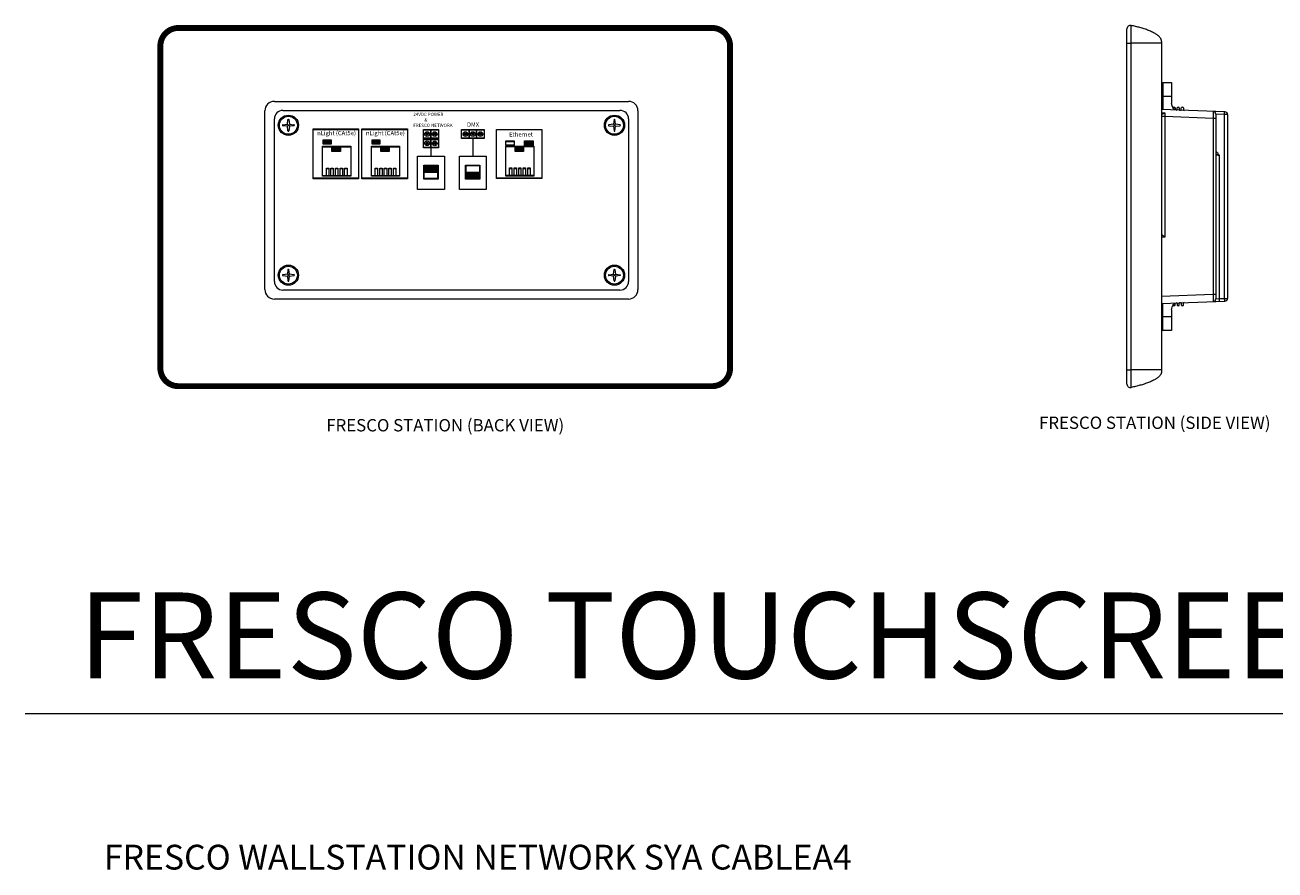
# Model space of a CAD drawing. Units: inches. Extents: x -75 to 15043, y -18589 to -11887.
# Drawn here: x 49 to 223, y -15972 to -15854 of the extents above; entities that cross this region are included whole.
import ezdxf

# ---------------------------------------------------------------- set-up
doc = ezdxf.new("R2010")
doc.units = ezdxf.units.IN
doc.header["$MEASUREMENT"] = 0
doc.layers.add('ABC_One Line', color=7, linetype='Continuous')
doc.layers.add('NLIGHT RISER', color=7, linetype='Continuous', lineweight=0)
doc.styles.add('16500 ARIAL', font='arial.ttf')
doc.styles.add('ARIAL', font='arial.ttf')
doc.styles.add('SSI', font='romans.shx', dxfattribs={"width": 0.8})

msp = doc.modelspace()

# ---------------------------------------------------------------- hatches: boundary and pattern name
at = {"layer": 'ABC_One Line', "lineweight": 5}
h = msp.add_hatch(color=7, dxfattribs=at)
edge = h.paths.add_edge_path()
edge.add_arc((85.8, -15868.16), 1.41, 0, 360)
edge = h.paths.add_edge_path(flags=17)
edge.add_arc((85.8, -15868.16), 1.25, 0, 360)
h = msp.add_hatch(color=7, dxfattribs=at)
edge = h.paths.add_edge_path()
edge.add_arc((131.29, -15868.16), 1.41, 0, 360)
edge = h.paths.add_edge_path(flags=17)
edge.add_arc((131.29, -15868.16), 1.25, 0, 360)
for color, points in [(7, [(90.73, -15870.25), (91.68, -15870.25), (91.68, -15870.74), (90.73, -15870.74)]), (7, [(97.54, -15870.25), (98.49, -15870.25), (98.49, -15870.74), (97.54, -15870.74)]), (256, [(119.93, -15871), (118.75, -15871), (118.75, -15870.41), (119.93, -15870.41)]), (7, [(93.07, -15871.83), (91.87, -15871.83), (91.87, -15871.24), (93.07, -15871.24)]), (7, [(99.88, -15871.83), (98.68, -15871.83), (98.68, -15871.24), (99.88, -15871.24)]), (256, [(118.62, -15871.81), (117.43, -15871.81), (117.43, -15871.21), (118.62, -15871.21)]), (7, [(104.84, -15873.85), (106.54, -15873.85), (106.54, -15874.58), (104.84, -15874.58)]), (7, [(110.68, -15875.52), (112.38, -15875.52), (112.38, -15874.8), (110.68, -15874.8)])]:
    msp.add_hatch(color=color, dxfattribs=at).paths.add_polyline_path(points)
h = msp.add_hatch(color=7, dxfattribs=at)
edge = h.paths.add_edge_path()
edge.add_arc((105.16, -15869.4), 0.163, 0, 360)
h = msp.add_hatch(color=7, dxfattribs=at)
edge = h.paths.add_edge_path()
edge.add_arc((105.16, -15870.67), 0.163, 0, 360)
h = msp.add_hatch(color=7, dxfattribs=at)
edge = h.paths.add_edge_path()
edge.add_arc((106.21, -15869.4), 0.163, 0, 360)
h = msp.add_hatch(color=7, dxfattribs=at)
edge = h.paths.add_edge_path()
edge.add_arc((106.21, -15870.7), 0.163, 0, 360)
h = msp.add_hatch(color=7, dxfattribs=at)
edge = h.paths.add_edge_path()
edge.add_arc((110.49, -15869.4), 0.163, 0, 360)
h = msp.add_hatch(color=7, dxfattribs=at)
edge = h.paths.add_edge_path()
edge.add_arc((111.53, -15869.4), 0.163, 0, 360)
h = msp.add_hatch(color=7, dxfattribs=at)
edge = h.paths.add_edge_path()
edge.add_arc((112.58, -15869.4), 0.163, 0, 360)
h = msp.add_hatch(color=7, dxfattribs=at)
edge = h.paths.add_edge_path()
edge.add_arc((85.8, -15889.07), 1.41, 0, 360)
edge = h.paths.add_edge_path(flags=17)
edge.add_arc((85.8, -15889.07), 1.25, 0, 360)
h = msp.add_hatch(color=7, dxfattribs=at)
edge = h.paths.add_edge_path()
edge.add_arc((131.29, -15889.07), 1.41, 0, 360)
edge = h.paths.add_edge_path(flags=17)
edge.add_arc((131.29, -15889.07), 1.25, 0, 360)

# ---------------------------------------------------------------- linework, layer by layer
for p, q in [((70.45, -15854.59), (107.68, -15854.59)), ((70.45, -15854.59), (89.07, -15854.59)), ((114.81, -15875.53), (114.81, -15868.74)), ((114.81, -15868.74), (121.15, -15868.74)), ((114.81, -15875.59), (114.81, -15868.81)), ((121.15, -15868.74), (121.15, -15875.53)), ((121.15, -15868.81), (121.15, -15875.59)), ((116.13, -15870.93), (116.13, -15870.35)), ((116.13, -15870.35), (117.3, -15870.35)), ((116.13, -15871), (116.13, -15870.41)), ((116.13, -15870.41), (117.3, -15870.41)), ((117.3, -15870.35), (117.3, -15870.93)), ((117.3, -15870.41), (117.3, -15871)), ((118.75, -15870.93), (118.75, -15870.35)), ((118.75, -15870.35), (119.93, -15870.35)), ((118.75, -15871), (118.75, -15870.41)), ((118.75, -15870.41), (119.93, -15870.41)), ((119.93, -15870.35), (119.93, -15870.93)), ((119.93, -15870.41), (119.93, -15871)), ((117.3, -15870.93), (116.13, -15870.93)), ((117.3, -15871), (116.13, -15871)), ((116.14, -15875.18), (116.14, -15871.07)), ((116.14, -15871.07), (120.04, -15871.07)), ((116.14, -15875.24), (116.14, -15871.13)), ((116.14, -15871.13), (120.04, -15871.13)), ((117.43, -15871.74), (117.43, -15871.15)), ((117.43, -15871.15), (118.62, -15871.15)), ((117.43, -15871.81), (117.43, -15871.21)), ((117.43, -15871.21), (118.62, -15871.21)), ((118.62, -15871.74), (117.43, -15871.74)), ((118.62, -15871.81), (117.43, -15871.81)), ((118.62, -15871.15), (118.62, -15871.74)), ((118.62, -15871.21), (118.62, -15871.81)), ((119.93, -15870.93), (118.75, -15870.93)), ((119.93, -15871), (118.75, -15871)), ((120.04, -15871.07), (120.04, -15875.18)), ((120.04, -15871.13), (120.04, -15875.24)), ((121.15, -15875.53), (114.81, -15875.53)), ((121.15, -15875.59), (114.81, -15875.59)), ((120.04, -15875.18), (116.14, -15875.18)), ((120.04, -15875.24), (116.14, -15875.24)), ((116.65, -15875.18), (116.65, -15874.11)), ((116.65, -15874.11), (116.98, -15874.11)), ((116.65, -15875.24), (116.65, -15874.18)), ((116.65, -15874.18), (116.98, -15874.18)), ((116.98, -15875.18), (116.65, -15875.18)), ((116.98, -15875.24), (116.65, -15875.24)), ((116.98, -15874.11), (116.98, -15875.18)), ((116.98, -15874.18), (116.98, -15875.24)), ((117.29, -15875.18), (117.29, -15874.11)), ((117.29, -15874.11), (117.62, -15874.11)), ((117.29, -15875.24), (117.29, -15874.18)), ((117.29, -15874.18), (117.62, -15874.18)), ((117.62, -15875.18), (117.29, -15875.18)), ((117.62, -15875.24), (117.29, -15875.24)), ((117.62, -15874.11), (117.62, -15875.18)), ((117.62, -15874.18), (117.62, -15875.24)), ((117.93, -15875.18), (117.93, -15874.11)), ((117.93, -15874.11), (118.25, -15874.11)), ((117.93, -15875.24), (117.93, -15874.18)), ((117.93, -15874.18), (118.25, -15874.18)), ((118.25, -15875.18), (117.93, -15875.18)), ((118.25, -15875.24), (117.93, -15875.24)), ((118.25, -15874.11), (118.25, -15875.18)), ((118.25, -15874.18), (118.25, -15875.24)), ((118.57, -15875.18), (118.57, -15874.11)), ((118.57, -15874.11), (118.89, -15874.11)), ((118.57, -15875.24), (118.57, -15874.18)), ((118.57, -15874.18), (118.89, -15874.18)), ((118.89, -15875.18), (118.57, -15875.18)), ((118.89, -15875.24), (118.57, -15875.24)), ((118.89, -15874.11), (118.89, -15875.18)), ((118.89, -15874.18), (118.89, -15875.24)), ((119.2, -15875.18), (119.2, -15874.11)), ((119.2, -15874.11), (119.53, -15874.11)), ((119.2, -15875.24), (119.2, -15874.18)), ((119.2, -15874.18), (119.53, -15874.18)), ((119.53, -15875.18), (119.2, -15875.18)), ((119.53, -15875.24), (119.2, -15875.24)), ((119.53, -15874.11), (119.53, -15875.18)), ((119.53, -15874.18), (119.53, -15875.24))]:
    msp.add_line(p, q, dxfattribs=at)
at = {"layer": 'ABC_One Line', "color": 7, "linetype": 'Continuous', "lineweight": 5}
for p, q in [((202.79, -15904.27), (202.79, -15854.71)), ((203.38, -15904.74), (203.38, -15854.24)), ((207.61, -15856.48), (207.61, -15902.5)), ((202.79, -15856.71), (203.38, -15856.71)), ((207.61, -15856.71), (203.38, -15856.71)), ((207.61, -15862.26), (207.77, -15862.26)), ((207.77, -15862.18), (207.77, -15865.99)), ((207.77, -15862.18), (208.98, -15862.18)), ((208.98, -15862.18), (208.98, -15865.1)), ((207.77, -15864.11), (208.98, -15864.11)), ((207.61, -15865.87), (207.77, -15865.87)), ((216.46, -15866.29), (207.61, -15865.98)), ((207.61, -15866.44), (208.06, -15866.45)), ((208.07, -15866.96), (207.61, -15866.96)), ((208.07, -15866.96), (208.07, -15883.78)), ((214.82, -15867.2), (208.07, -15866.96)), ((209.31, -15865.65), (209.41, -15865.65)), ((209.5, -15865.75), (209.5, -15865.95)), ((209.79, -15865.96), (209.79, -15865.75)), ((209.89, -15865.65), (209.99, -15865.65)), ((210.08, -15865.75), (210.08, -15865.97)), ((210.37, -15865.98), (210.37, -15865.75)), ((210.47, -15865.65), (210.56, -15865.65)), ((210.66, -15865.75), (210.66, -15865.99)), ((215.19, -15866.62), (215.19, -15892.36)), ((216.36, -15866.67), (215.19, -15866.63)), ((216.36, -15866.67), (216.36, -15892.31)), ((216.83, -15866.67), (216.36, -15866.67)), ((216.83, -15866.67), (216.83, -15892.3)), ((214.82, -15867.2), (214.82, -15891.78)), ((215.19, -15867.2), (214.82, -15867.2)), ((215.19, -15872.14), (215.3, -15872.2)), ((215.66, -15872.36), (215.19, -15872.34)), ((215.66, -15872.36), (215.66, -15892.33)), ((207.61, -15883.35), (208.07, -15883.78)), ((208.07, -15883.78), (207.61, -15883.78)), ((214.82, -15891.78), (207.61, -15892.03)), ((207.61, -15893), (216.46, -15892.69)), ((207.61, -15893.1), (207.77, -15893.1)), ((207.77, -15896.79), (207.77, -15892.99)), ((209.5, -15893.23), (209.5, -15893.02)), ((209.79, -15893.02), (209.79, -15893.23)), ((210.08, -15893.23), (210.08, -15893)), ((210.37, -15893), (210.37, -15893.23)), ((210.66, -15893.23), (210.66, -15892.98)), ((215.19, -15891.78), (214.82, -15891.78)), ((215.19, -15892.36), (215.66, -15892.33)), ((215.66, -15892.33), (216.36, -15892.31)), ((216.36, -15892.31), (216.83, -15892.3)), ((208.98, -15894.86), (207.77, -15894.86)), ((208.98, -15893.88), (208.98, -15896.79)), ((209.31, -15893.32), (209.41, -15893.32)), ((209.89, -15893.32), (209.99, -15893.32)), ((210.47, -15893.32), (210.56, -15893.32)), ((207.61, -15896.72), (207.77, -15896.72)), ((208.98, -15896.79), (207.77, -15896.79)), ((202.79, -15902.27), (203.38, -15902.27)), ((207.61, -15902.27), (203.38, -15902.27))]:
    msp.add_line(p, q, dxfattribs=at)
at = {"layer": 'ABC_One Line', "color": 7, "lineweight": 5}
for p, q in [((83.84, -15864.83), (133.25, -15864.83)), ((82.52, -15891.08), (82.52, -15866.15)), ((85.04, -15866.08), (132.05, -15866.08)), ((134.57, -15866.15), (134.57, -15891.08)), ((83.84, -15889.94), (83.84, -15867.28)), ((85.02, -15868.1), (85.66, -15868.02)), ((85.66, -15868.3), (85.02, -15868.22)), ((85.66, -15868.02), (85.74, -15867.38)), ((85.74, -15868.94), (85.66, -15868.3)), ((85.86, -15867.38), (85.94, -15868.02)), ((85.94, -15868.3), (85.86, -15868.94)), ((85.94, -15868.02), (86.58, -15868.1)), ((86.58, -15868.22), (85.94, -15868.3)), ((89.25, -15868.67), (95.6, -15868.67)), ((89.25, -15875.55), (89.25, -15868.67)), ((89.25, -15868.74), (95.6, -15868.74)), ((89.25, -15875.61), (89.25, -15868.74)), ((95.6, -15868.67), (95.6, -15875.55)), ((95.6, -15868.74), (95.6, -15875.61)), ((96.06, -15868.67), (102.41, -15868.67)), ((96.06, -15875.55), (96.06, -15868.67)), ((96.06, -15868.74), (102.41, -15868.74)), ((96.06, -15875.61), (96.06, -15868.74)), ((102.41, -15868.67), (102.41, -15875.55)), ((102.41, -15868.74), (102.41, -15875.61)), ((104.64, -15868.74), (105.69, -15868.74)), ((104.64, -15869.94), (104.64, -15868.74)), ((104.64, -15868.81), (105.69, -15868.81)), ((104.64, -15870), (104.64, -15868.81)), ((105.69, -15868.74), (105.69, -15869.94)), ((105.69, -15868.74), (106.73, -15868.74)), ((105.69, -15869.94), (105.69, -15868.74)), ((105.69, -15868.81), (105.69, -15870)), ((105.69, -15868.81), (106.73, -15868.81)), ((105.69, -15870), (105.69, -15868.81)), ((106.73, -15868.74), (106.73, -15869.94)), ((106.73, -15868.81), (106.73, -15870)), ((109.96, -15868.74), (111.01, -15868.74)), ((109.96, -15869.94), (109.96, -15868.74)), ((109.96, -15868.81), (111.01, -15868.81)), ((109.96, -15870), (109.96, -15868.81)), ((111.01, -15868.74), (111.01, -15869.94)), ((111.01, -15868.74), (112.06, -15868.74)), ((111.01, -15869.94), (111.01, -15868.74)), ((111.01, -15868.81), (111.01, -15870)), ((111.01, -15868.81), (112.06, -15868.81)), ((111.01, -15870), (111.01, -15868.81)), ((112.05, -15868.74), (113.09, -15868.74)), ((112.05, -15869.94), (112.05, -15868.74)), ((112.05, -15868.81), (113.09, -15868.81)), ((112.05, -15870), (112.05, -15868.81)), ((112.06, -15868.74), (112.06, -15869.94)), ((112.06, -15868.81), (112.06, -15870)), ((113.09, -15868.74), (113.09, -15869.94)), ((113.09, -15868.81), (113.09, -15870)), ((131.15, -15868.02), (130.51, -15868.1)), ((130.51, -15868.22), (131.15, -15868.3)), ((131.23, -15867.38), (131.15, -15868.02)), ((131.15, -15868.3), (131.23, -15868.94)), ((131.43, -15868.02), (131.35, -15867.38)), ((131.35, -15868.94), (131.43, -15868.3)), ((132.07, -15868.1), (131.43, -15868.02)), ((131.43, -15868.3), (132.07, -15868.22)), ((133.25, -15867.28), (133.25, -15889.94)), ((90.67, -15870.17), (91.75, -15870.17)), ((90.67, -15870.82), (90.67, -15870.17)), ((90.73, -15870.25), (91.68, -15870.25)), ((90.73, -15870.74), (90.73, -15870.25)), ((91.68, -15870.25), (91.68, -15870.74)), ((91.75, -15870.17), (91.75, -15870.82)), ((97.48, -15870.17), (98.56, -15870.17)), ((97.48, -15870.82), (97.48, -15870.17)), ((97.54, -15870.25), (98.49, -15870.25)), ((97.54, -15870.74), (97.54, -15870.25)), ((98.49, -15870.25), (98.49, -15870.74)), ((98.56, -15870.17), (98.56, -15870.82)), ((105.69, -15869.94), (104.64, -15869.94)), ((105.69, -15870), (104.64, -15870)), ((104.64, -15870.07), (105.69, -15870.07)), ((104.64, -15871.26), (104.64, -15870.07)), ((104.64, -15870.13), (105.69, -15870.13)), ((104.64, -15871.33), (104.64, -15870.13)), ((106.73, -15869.94), (105.69, -15869.94)), ((106.73, -15870), (105.69, -15870)), ((105.69, -15870.07), (105.69, -15871.26)), ((105.69, -15870.07), (106.73, -15870.07)), ((105.69, -15871.26), (105.69, -15870.07)), ((105.69, -15870.13), (105.69, -15871.33)), ((105.69, -15870.13), (106.73, -15870.13)), ((105.69, -15871.33), (105.69, -15870.13)), ((106.73, -15870.07), (106.73, -15871.26)), ((106.73, -15870.13), (106.73, -15871.33)), ((111.01, -15869.94), (109.96, -15869.94)), ((111.01, -15870), (109.96, -15870)), ((112.06, -15869.94), (111.01, -15869.94)), ((112.06, -15870), (111.01, -15870)), ((111.53, -15870), (111.53, -15872.46)), ((113.09, -15869.94), (112.05, -15869.94)), ((113.09, -15870), (112.05, -15870)), ((90.58, -15875.2), (90.58, -15871.09)), ((90.58, -15871.09), (94.49, -15871.09)), ((90.58, -15875.27), (90.58, -15871.15)), ((90.58, -15871.15), (94.49, -15871.15)), ((91.75, -15870.82), (90.67, -15870.82)), ((91.68, -15870.74), (90.73, -15870.74)), ((91.87, -15871.77), (91.87, -15871.17)), ((91.87, -15871.17), (93.07, -15871.17)), ((91.87, -15871.83), (91.87, -15871.24)), ((91.87, -15871.24), (93.07, -15871.24)), ((93.07, -15871.77), (91.87, -15871.77)), ((93.07, -15871.83), (91.87, -15871.83)), ((93.07, -15871.17), (93.07, -15871.77)), ((93.07, -15871.24), (93.07, -15871.83)), ((94.49, -15871.09), (94.49, -15875.2)), ((94.49, -15871.15), (94.49, -15875.27)), ((97.39, -15875.2), (97.39, -15871.09)), ((97.39, -15871.09), (101.3, -15871.09)), ((97.39, -15875.27), (97.39, -15871.15)), ((97.39, -15871.15), (101.3, -15871.15)), ((98.56, -15870.82), (97.48, -15870.82)), ((98.49, -15870.74), (97.54, -15870.74)), ((98.68, -15871.77), (98.68, -15871.17)), ((98.68, -15871.17), (99.88, -15871.17)), ((98.68, -15871.83), (98.68, -15871.24)), ((98.68, -15871.24), (99.88, -15871.24)), ((99.88, -15871.77), (98.68, -15871.77)), ((99.88, -15871.83), (98.68, -15871.83)), ((99.88, -15871.17), (99.88, -15871.77)), ((99.88, -15871.24), (99.88, -15871.83)), ((101.3, -15871.09), (101.3, -15875.2)), ((101.3, -15871.15), (101.3, -15875.27)), ((105.69, -15871.26), (104.64, -15871.26)), ((105.69, -15871.33), (104.64, -15871.33)), ((106.73, -15871.26), (105.69, -15871.26)), ((106.73, -15871.33), (105.69, -15871.33)), ((105.69, -15871.33), (105.69, -15872.46)), ((103.81, -15872.46), (107.56, -15872.46)), ((103.81, -15877.1), (103.81, -15872.46)), ((104.68, -15873.72), (106.69, -15873.72)), ((104.68, -15875.66), (104.68, -15873.72)), ((104.76, -15873.78), (106.61, -15873.78)), ((104.76, -15875.59), (104.76, -15873.78)), ((104.84, -15873.85), (106.54, -15873.85)), ((104.84, -15874.58), (104.84, -15873.85)), ((106.54, -15873.85), (106.54, -15874.58)), ((106.61, -15873.78), (106.61, -15875.59)), ((106.69, -15873.72), (106.69, -15875.66)), ((107.56, -15872.46), (107.56, -15877.1)), ((109.65, -15872.46), (113.41, -15872.46)), ((109.65, -15877.1), (109.65, -15872.46)), ((110.53, -15873.72), (112.53, -15873.72)), ((110.53, -15875.66), (110.53, -15873.72)), ((110.6, -15873.78), (112.46, -15873.78)), ((110.6, -15875.59), (110.6, -15873.78)), ((112.46, -15873.78), (112.46, -15875.59)), ((112.53, -15873.72), (112.53, -15875.66)), ((113.41, -15872.46), (113.41, -15877.1)), ((95.6, -15875.55), (89.25, -15875.55)), ((95.6, -15875.61), (89.25, -15875.61)), ((94.49, -15875.2), (90.58, -15875.2)), ((94.49, -15875.27), (90.58, -15875.27)), ((91.1, -15875.2), (91.1, -15874.13)), ((91.1, -15874.13), (91.42, -15874.13)), ((91.1, -15875.27), (91.1, -15874.2)), ((91.1, -15874.2), (91.42, -15874.2)), ((91.42, -15875.2), (91.1, -15875.2)), ((91.42, -15875.27), (91.1, -15875.27)), ((91.42, -15874.13), (91.42, -15875.2)), ((91.42, -15874.2), (91.42, -15875.27)), ((91.74, -15875.2), (91.74, -15874.13)), ((91.74, -15874.13), (92.06, -15874.13)), ((91.74, -15875.27), (91.74, -15874.2)), ((91.74, -15874.2), (92.06, -15874.2)), ((92.06, -15875.2), (91.74, -15875.2)), ((92.06, -15875.27), (91.74, -15875.27)), ((92.06, -15874.13), (92.06, -15875.2)), ((92.06, -15874.2), (92.06, -15875.27)), ((92.37, -15875.2), (92.37, -15874.13)), ((92.37, -15874.13), (92.7, -15874.13)), ((92.37, -15875.27), (92.37, -15874.2)), ((92.37, -15874.2), (92.7, -15874.2)), ((92.7, -15875.2), (92.37, -15875.2)), ((92.7, -15875.27), (92.37, -15875.27)), ((92.7, -15874.13), (92.7, -15875.2)), ((92.7, -15874.2), (92.7, -15875.27)), ((93.01, -15875.2), (93.01, -15874.13)), ((93.01, -15874.13), (93.34, -15874.13)), ((93.01, -15875.27), (93.01, -15874.2)), ((93.01, -15874.2), (93.34, -15874.2)), ((93.34, -15875.2), (93.01, -15875.2)), ((93.34, -15875.27), (93.01, -15875.27)), ((93.34, -15874.13), (93.34, -15875.2)), ((93.34, -15874.2), (93.34, -15875.27)), ((93.65, -15875.2), (93.65, -15874.13)), ((93.65, -15874.13), (93.98, -15874.13)), ((93.65, -15875.27), (93.65, -15874.2)), ((93.65, -15874.2), (93.98, -15874.2)), ((93.98, -15875.2), (93.65, -15875.2)), ((93.98, -15875.27), (93.65, -15875.27)), ((93.98, -15874.13), (93.98, -15875.2)), ((93.98, -15874.2), (93.98, -15875.27)), ((102.41, -15875.55), (96.06, -15875.55)), ((102.41, -15875.61), (96.06, -15875.61)), ((101.3, -15875.2), (97.39, -15875.2)), ((101.3, -15875.27), (97.39, -15875.27)), ((97.91, -15875.2), (97.91, -15874.13)), ((97.91, -15874.13), (98.24, -15874.13)), ((97.91, -15875.27), (97.91, -15874.2)), ((97.91, -15874.2), (98.24, -15874.2)), ((98.24, -15875.2), (97.91, -15875.2)), ((98.24, -15875.27), (97.91, -15875.27)), ((98.24, -15874.13), (98.24, -15875.2)), ((98.24, -15874.2), (98.24, -15875.27)), ((98.55, -15875.2), (98.55, -15874.13)), ((98.55, -15874.13), (98.87, -15874.13)), ((98.55, -15875.27), (98.55, -15874.2)), ((98.55, -15874.2), (98.87, -15874.2)), ((98.87, -15875.2), (98.55, -15875.2)), ((98.87, -15875.27), (98.55, -15875.27)), ((98.87, -15874.13), (98.87, -15875.2)), ((98.87, -15874.2), (98.87, -15875.27)), ((99.18, -15875.2), (99.18, -15874.13)), ((99.18, -15874.13), (99.51, -15874.13)), ((99.18, -15875.27), (99.18, -15874.2)), ((99.18, -15874.2), (99.51, -15874.2)), ((99.51, -15875.2), (99.18, -15875.2)), ((99.51, -15875.27), (99.18, -15875.27)), ((99.51, -15874.13), (99.51, -15875.2)), ((99.51, -15874.2), (99.51, -15875.27)), ((99.82, -15875.2), (99.82, -15874.13)), ((99.82, -15874.13), (100.15, -15874.13)), ((99.82, -15875.27), (99.82, -15874.2)), ((99.82, -15874.2), (100.15, -15874.2)), ((100.15, -15875.2), (99.82, -15875.2)), ((100.15, -15875.27), (99.82, -15875.27)), ((100.15, -15874.13), (100.15, -15875.2)), ((100.15, -15874.2), (100.15, -15875.27)), ((100.46, -15875.2), (100.46, -15874.13)), ((100.46, -15874.13), (100.79, -15874.13)), ((100.46, -15875.27), (100.46, -15874.2)), ((100.46, -15874.2), (100.79, -15874.2)), ((100.79, -15875.2), (100.46, -15875.2)), ((100.79, -15875.27), (100.46, -15875.27)), ((100.79, -15874.13), (100.79, -15875.2)), ((100.79, -15874.2), (100.79, -15875.27)), ((106.69, -15875.66), (104.68, -15875.66)), ((104.76, -15874.69), (106.61, -15874.69)), ((106.61, -15875.59), (104.76, -15875.59)), ((106.54, -15874.58), (104.84, -15874.58)), ((112.53, -15875.66), (110.53, -15875.66)), ((110.6, -15874.69), (112.46, -15874.69)), ((112.46, -15875.59), (110.6, -15875.59)), ((112.38, -15874.8), (110.68, -15874.8)), ((110.68, -15874.8), (110.68, -15875.52)), ((110.68, -15875.52), (112.38, -15875.52)), ((112.38, -15875.52), (112.38, -15874.8)), ((107.56, -15877.1), (103.81, -15877.1)), ((113.41, -15877.1), (109.65, -15877.1)), ((85.66, -15888.93), (85.02, -15889.01)), ((85.02, -15889.13), (85.66, -15889.2)), ((85.74, -15888.29), (85.66, -15888.93)), ((85.66, -15889.2), (85.74, -15889.84)), ((85.94, -15888.93), (85.86, -15888.29)), ((85.86, -15889.84), (85.94, -15889.2)), ((86.58, -15889.01), (85.94, -15888.93)), ((85.94, -15889.2), (86.58, -15889.13)), ((130.51, -15889.01), (131.15, -15888.93)), ((131.15, -15889.2), (130.51, -15889.13)), ((131.15, -15888.93), (131.23, -15888.29)), ((131.23, -15889.84), (131.15, -15889.2)), ((131.35, -15888.29), (131.43, -15888.93)), ((131.43, -15889.2), (131.35, -15889.84)), ((131.43, -15888.93), (132.07, -15889.01)), ((132.07, -15889.13), (131.43, -15889.2)), ((132.05, -15891.14), (85.04, -15891.14)), ((133.25, -15892.4), (83.84, -15892.4))]:
    msp.add_line(p, q, dxfattribs=at)
at = {"layer": 'ABC_One Line', "lineweight": 5, "const_width": 0.828}
msp.add_lwpolyline([(70.45, -15854.59), (144.91, -15854.59, -0.414214), (147.42, -15857.11), (147.42, -15902.04, -0.414214), (144.91, -15904.55), (70.45, -15904.55, -0.414214), (67.94, -15902.04), (67.94, -15857.11, -0.414214)], format="xyb", close=True, dxfattribs=at)
at = {"layer": 'ABC_One Line', "color": 7, "lineweight": 5}
for centre, radius in [((85.8, -15868.16), 1.41), ((85.8, -15868.16), 1.25), ((131.29, -15868.16), 1.41), ((131.29, -15868.16), 1.25), ((85.8, -15868.16), 0.0741), ((131.29, -15868.16), 0.0741), ((105.16, -15869.4), 0.331), ((105.16, -15870.67), 0.331), ((105.16, -15869.4), 0.163), ((105.16, -15870.67), 0.163), ((106.21, -15869.4), 0.331), ((106.21, -15870.7), 0.331), ((106.21, -15869.4), 0.163), ((106.21, -15870.7), 0.163), ((110.49, -15869.4), 0.331), ((110.49, -15869.4), 0.163), ((111.53, -15869.4), 0.331), ((111.53, -15869.4), 0.163), ((112.58, -15869.4), 0.331), ((112.58, -15869.4), 0.163), ((85.8, -15889.07), 1.41), ((85.8, -15889.07), 1.25), ((131.29, -15889.07), 1.41), ((131.29, -15889.07), 1.25), ((85.8, -15889.07), 0.0741), ((131.29, -15889.07), 0.0741)]:
    msp.add_circle(centre, radius, dxfattribs=at)
at = {"layer": 'ABC_One Line', "color": 7, "linetype": 'Continuous', "lineweight": 5}
for centre, radius, start, end in [((203.27, -15854.71), 0.482, 77.4125, 179.9999), ((209.94, -15865.1), 0.964, 180, 258.3872), ((209.31, -15865.75), 0.0964, 90, 161.0996), ((209.41, -15865.75), 0.0964, 0, 90), ((209.7, -15865.96), 0.0964, 307.6627, 0), ((209.89, -15865.75), 0.0964, 90, 180), ((209.99, -15865.75), 0.0964, 0, 90), ((210.18, -15865.97), 0.0964, 180, 268), ((210.27, -15865.98), 0.0964, 268, 0), ((210.47, -15865.75), 0.0964, 90, 180), ((210.56, -15865.75), 0.0964, 0, 90), ((210.76, -15865.99), 0.0964, 180, 268), ((214.8, -15866.62), 0.386, 0.0023, 88.0233), ((216.44, -15866.67), 0.386, 360, 87.9992), ((214.88, -15872.45), 0.701, 59.0934, 63.8724), ((209.94, -15893.88), 0.964, 101.6128, 180), ((209.31, -15893.23), 0.0964, 198.9004, 270), ((209.41, -15893.23), 0.0964, 270, 0), ((209.7, -15893.02), 0.0964, 0, 52.3373), ((209.89, -15893.23), 0.0964, 180, 270), ((209.99, -15893.23), 0.0964, 270, 0), ((210.18, -15893), 0.0964, 92, 180), ((210.27, -15893), 0.0964, 0, 92), ((210.47, -15893.23), 0.0964, 180, 270), ((210.56, -15893.23), 0.0964, 270, 0), ((210.76, -15892.98), 0.0964, 92, 180), ((214.8, -15892.36), 0.386, 271.9971, 359.9999), ((216.44, -15892.3), 0.386, 271.9999, 359.9977), ((203.27, -15904.27), 0.482, 180.0001, 282.5875)]:
    msp.add_arc(centre, radius, start, end, dxfattribs=at)
at = {"layer": 'ABC_One Line', "color": 7, "lineweight": 5}
for centre, radius, start, end in [((83.84, -15866.15), 1.32, 90, 180), ((133.25, -15866.15), 1.32, 0, 90), ((85.04, -15867.28), 1.2, 90, 180), ((132.05, -15867.28), 1.2, 0, 90), ((85.03, -15868.16), 0.06, 97.125, 262.875), ((85.8, -15867.39), 0.06, 7.125, 172.875), ((86.57, -15868.16), 0.06, 277.125, 82.875), ((130.52, -15868.16), 0.06, 97.125, 262.875), ((131.29, -15867.39), 0.06, 7.125, 172.875), ((132.06, -15868.16), 0.06, 277.125, 82.875), ((85.8, -15868.93), 0.06, 187.125, 352.875), ((131.29, -15868.93), 0.06, 187.125, 352.875), ((85.03, -15889.07), 0.06, 97.125, 262.875), ((85.8, -15888.3), 0.06, 7.125, 172.875), ((86.57, -15889.07), 0.06, 277.125, 82.875), ((130.52, -15889.07), 0.06, 97.125, 262.875), ((131.29, -15888.3), 0.06, 7.125, 172.875), ((132.06, -15889.07), 0.06, 277.125, 82.875), ((83.84, -15891.08), 1.32, 180, 270), ((85.04, -15889.94), 1.2, 180, 270), ((85.8, -15889.84), 0.06, 187.125, 352.875), ((131.29, -15889.84), 0.06, 187.125, 352.875), ((132.05, -15889.94), 1.2, 270, 0), ((133.25, -15891.08), 1.32, 270, 0)]:
    msp.add_arc(centre, radius, start, end, dxfattribs=at)
at = {"layer": 'ABC_One Line', "color": 7, "linetype": 'Continuous', "lineweight": 5}
for points, knots in [([(207.61, -15856.48), (207.61, -15856.42), (207.6, -15856.35), (207.58, -15856.24), (207.55, -15856.17), (207.52, -15856.1), (207.47, -15856.01), (207.39, -15855.9), (207.28, -15855.78), (207.17, -15855.68), (207.05, -15855.58), (206.92, -15855.49), (206.78, -15855.4), (206.6, -15855.3), (206.37, -15855.18), (206.08, -15855.05), (205.79, -15854.93), (205.5, -15854.82), (205.2, -15854.72), (204.9, -15854.63), (204.5, -15854.51), (203.99, -15854.38), (203.58, -15854.29), (203.38, -15854.24)], [0, 0, 0, 0, 0.031285, 0.046974, 0.062637, 0.078297, 0.093962, 0.125238, 0.15652, 0.187779, 0.219037, 0.250287, 0.281535, 0.31278, 0.375259, 0.437735, 0.500211, 0.562687, 0.625162, 0.687636, 0.750111, 0.875055, 1, 1, 1, 1]), ([(208.06, -15866.45), (207.98, -15866.49), (207.87, -15866.55), (207.72, -15866.62), (207.65, -15866.66), (207.61, -15866.68)], [0, 0, 0, 0, 0.510082, 0.75823, 1, 1, 1, 1]), ([(208.06, -15866.45), (208.06, -15866.53), (208.06, -15866.7), (208.07, -15866.87), (208.07, -15866.96)], [0, 0, 0, 0, 0.480149, 1, 1, 1, 1]), ([(214.82, -15866.23), (214.82, -15866.23), (214.82, -15866.23), (214.82, -15866.23), (214.82, -15866.23), (214.82, -15866.24), (214.82, -15866.24), (214.82, -15866.24), (214.82, -15866.25), (214.82, -15866.26), (214.82, -15866.27), (214.82, -15866.29), (214.82, -15866.31), (214.82, -15866.33), (214.82, -15866.35), (214.82, -15866.37), (214.82, -15866.4), (214.82, -15866.45), (214.82, -15866.52), (214.82, -15866.59), (214.82, -15866.66), (214.82, -15866.74), (214.82, -15866.83), (214.82, -15866.92), (214.82, -15867.04), (214.82, -15867.13), (214.82, -15867.2)], [0, 0, 0, 0, 0.00046, 0.001433, 0.002983, 0.005122, 0.007852, 0.011174, 0.019592, 0.030368, 0.043477, 0.058885, 0.076552, 0.09644, 0.118508, 0.1427, 0.168951, 0.227384, 0.293262, 0.365937, 0.444727, 0.528855, 0.617505, 0.709845, 0.805025, 1, 1, 1, 1]), ([(216.36, -15866.67), (216.36, -15866.65), (216.37, -15866.6), (216.37, -15866.54), (216.37, -15866.49), (216.37, -15866.46), (216.37, -15866.43), (216.37, -15866.4), (216.37, -15866.37), (216.37, -15866.35), (216.37, -15866.33), (216.37, -15866.32), (216.37, -15866.3), (216.37, -15866.3), (216.37, -15866.29), (216.37, -15866.29), (216.36, -15866.29), (216.36, -15866.29), (216.36, -15866.29), (216.36, -15866.29)], [0, 0, 0, 0, 0.194272, 0.381842, 0.470428, 0.5544, 0.633018, 0.705539, 0.771257, 0.829602, 0.88004, 0.922039, 0.955135, 0.979118, 0.98766, 0.993903, 0.996179, 0.997913, 1, 1, 1, 1]), ([(215.24, -15871.85), (215.27, -15871.87), (215.31, -15871.9), (215.37, -15871.95), (215.43, -15872), (215.46, -15872.05), (215.48, -15872.07)], [0, 0, 0, 0, 0.249975, 0.499959, 0.749993, 1, 1, 1, 1]), ([(215.3, -15872.2), (215.31, -15872.21), (215.34, -15872.23), (215.38, -15872.25), (215.42, -15872.26), (215.45, -15872.28), (215.47, -15872.29), (215.49, -15872.3), (215.51, -15872.31), (215.54, -15872.32), (215.56, -15872.32), (215.58, -15872.33), (215.61, -15872.34), (215.63, -15872.35), (215.65, -15872.36), (215.66, -15872.36)], [0, 0, 0, 0, 0.116454, 0.2351, 0.356542, 0.418312, 0.480765, 0.543898, 0.607683, 0.672048, 0.73692, 0.802234, 0.867927, 0.933896, 1, 1, 1, 1]), ([(215.48, -15872.07), (215.51, -15872.11), (215.57, -15872.21), (215.63, -15872.31), (215.66, -15872.36)], [0, 0, 0, 0, 0.499864, 1, 1, 1, 1]), ([(214.82, -15891.78), (214.82, -15891.84), (214.82, -15891.94), (214.82, -15892.06), (214.82, -15892.15), (214.82, -15892.23), (214.82, -15892.31), (214.82, -15892.39), (214.82, -15892.46), (214.82, -15892.52), (214.82, -15892.57), (214.82, -15892.61), (214.82, -15892.63), (214.82, -15892.65), (214.82, -15892.67), (214.82, -15892.69), (214.82, -15892.7), (214.82, -15892.71), (214.82, -15892.73), (214.82, -15892.73), (214.82, -15892.74), (214.82, -15892.74), (214.82, -15892.74), (214.82, -15892.74), (214.82, -15892.74), (214.82, -15892.74), (214.82, -15892.74)], [0, 0, 0, 0, 0.194975, 0.290156, 0.382495, 0.471145, 0.555273, 0.634063, 0.706739, 0.772617, 0.831049, 0.857301, 0.881492, 0.90356, 0.923449, 0.941117, 0.956524, 0.969633, 0.980407, 0.988824, 0.992145, 0.994875, 0.997014, 0.998565, 0.999539, 1, 1, 1, 1]), ([(215.66, -15892.33), (215.66, -15892.35), (215.66, -15892.4), (215.66, -15892.46), (215.66, -15892.51), (215.66, -15892.54), (215.66, -15892.57), (215.66, -15892.6), (215.66, -15892.63), (215.66, -15892.65), (215.66, -15892.67), (215.66, -15892.68), (215.66, -15892.7), (215.66, -15892.71), (215.66, -15892.71), (215.66, -15892.71), (215.66, -15892.71), (215.66, -15892.71), (215.66, -15892.72), (215.66, -15892.72)], [0, 0, 0, 0, 0.194272, 0.381842, 0.470428, 0.5544, 0.633018, 0.705539, 0.771257, 0.829602, 0.88004, 0.922039, 0.955135, 0.979118, 0.98766, 0.993903, 0.996179, 0.997913, 1, 1, 1, 1]), ([(216.36, -15892.31), (216.36, -15892.33), (216.37, -15892.38), (216.37, -15892.44), (216.37, -15892.49), (216.37, -15892.52), (216.37, -15892.55), (216.37, -15892.58), (216.37, -15892.6), (216.37, -15892.62), (216.37, -15892.64), (216.37, -15892.66), (216.37, -15892.67), (216.37, -15892.68), (216.37, -15892.69), (216.37, -15892.69), (216.36, -15892.69), (216.36, -15892.69), (216.36, -15892.69), (216.36, -15892.69)], [0, 0, 0, 0, 0.194273, 0.381842, 0.470428, 0.554401, 0.633018, 0.705539, 0.771257, 0.829602, 0.88004, 0.922039, 0.955135, 0.979118, 0.98766, 0.993903, 0.996179, 0.997913, 1, 1, 1, 1]), ([(207.61, -15902.5), (207.61, -15902.55), (207.6, -15902.63), (207.58, -15902.73), (207.55, -15902.81), (207.52, -15902.88), (207.47, -15902.97), (207.39, -15903.08), (207.28, -15903.19), (207.17, -15903.3), (207.05, -15903.4), (206.92, -15903.49), (206.78, -15903.57), (206.6, -15903.68), (206.37, -15903.8), (206.08, -15903.93), (205.79, -15904.05), (205.5, -15904.15), (205.2, -15904.25), (204.9, -15904.35), (204.5, -15904.46), (203.99, -15904.59), (203.58, -15904.69), (203.38, -15904.74)], [0, 0, 0, 0, 0.031285, 0.046974, 0.062637, 0.078297, 0.093962, 0.125238, 0.15652, 0.187779, 0.219037, 0.250287, 0.281535, 0.31278, 0.375259, 0.437735, 0.500211, 0.562687, 0.625162, 0.687636, 0.750111, 0.875055, 1, 1, 1, 1])]:
    msp.add_open_spline(points, degree=3, knots=knots, dxfattribs=at)
at = {"layer": 'NLIGHT RISER', "lineweight": 5}
msp.add_line((49.06, -15950.18), (600.04, -15950.18), dxfattribs=at)

# ---------------------------------------------------------------- texts
at = {"layer": 'ABC_One Line', "lineweight": 5, "style": '16500 ARIAL'}
for s, p in [('DMX', (110.71, -15868.36)), ('Ethernet', (116.6, -15869.74))]:
    msp.add_text(s, height=0.6, dxfattribs=at).set_placement(p)
at = {"layer": 'ABC_One Line', "color": 7, "lineweight": 5, "style": '16500 ARIAL'}
for p in [(89.81, -15869.55), (96.62, -15869.55)]:
    msp.add_text('nLight (CAt5e)', height=0.6005, dxfattribs=at).set_placement(p)
at = {"layer": 'ABC_One Line', "color": 7, "lineweight": 5}
for s, width, insert, char_height, attachment_point, style in [('24VDC POWER \\P           &\\PFRESCO NETWORK', 848.788, (103.23, -15866.42), 0.4572, 1, '16500 ARIAL'), ('FRESCO STATION (BACK VIEW)', 56.6767, (107.68, -15909.14), 1.7199, 2, '16500 ARIAL'), ('FRESCO STATION (SIDE VIEW)', 56.6767, (206.67, -15908.79), 1.7199, 2, '16500 ARIAL'), ('FRESCO WALLSTATION NETWORK SYA CABLEA4', 848.788, (60.06, -15968.51), 3.4569, 1, 'ARIAL')]:
    msp.add_mtext_dynamic_manual_height_columns(s, width=width, gutter_width=40, heights=[0], dxfattribs=dict(at, insert=insert, char_height=char_height, attachment_point=attachment_point, style=style))
at = {"layer": 'NLIGHT RISER', "lineweight": 5, "insert": (56.5, -15933.32), "char_height": 12, "attachment_point": 1, "style": 'SSI'}
msp.add_mtext_dynamic_manual_height_columns('{\\f@Arial Unicode MS|b0|i0|c0|p34;FRESCO TOUCHSCREEN CONTROLLER TERMINATION DETAIL (BACK SIDE)}', width=867.4603, gutter_width=60, heights=[0], dxfattribs=at)

doc.saveas('drawing.dxf')
